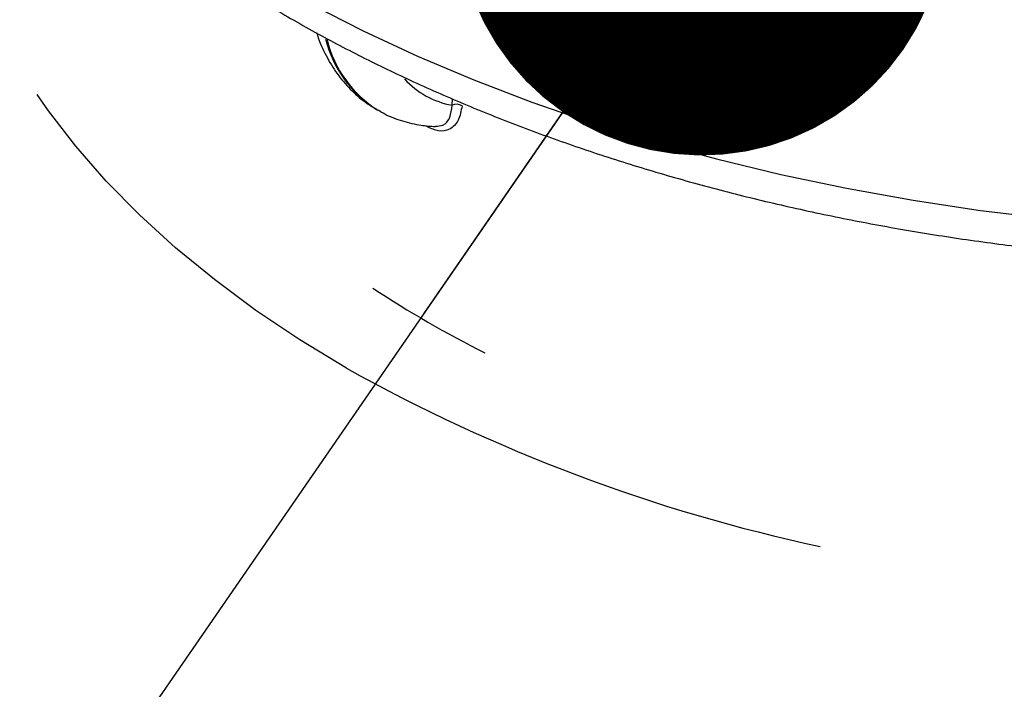
# Model space of a CAD drawing. Units: millimetres. Extents: x 648 to 27417, y 455 to 16615.
# Drawn here: x 10879 to 10970, y 8503 to 8564 of the extents above; entities that cross this region are included whole.
import ezdxf

# ---------------------------------------------------------------- set-up
doc = ezdxf.new("R2010")
doc.units = ezdxf.units.MM
doc.header["$LTSCALE"] = 65
doc.layers.add('FORMAT', color=7, linetype='Continuous')
doc.dimstyles.new('SLDDIMSTYLE0', dxfattribs={"dimtxt": 0.18, "dimasz": 45.155556, "dimexe": 0, "dimexo": 0.0625, "dimgap": 0, "dimtad": 0, "dimtih": 1, "dimtoh": 1, "dimdec": 0, "dimrnd": 1e-09, "dimzin": 0, "dimdsep": 46, "dimtxsty": 'Standard', "dimblk1": 'DOT', "dimblk2": 'DOT', "dimsah": 1, "dimcen": 0.09, "dimadec": 0, "dimazin": 0, "dimtfac": 45.155556, "dimtdec": 0, "dimtofl": 0, "dimtmove": 0, "dimatfit": 3, "dimldrblk": 'DOT', "dimfxl": 1, "dimfrac": 2, "dimtolj": 1, "dimtzin": 0, "dimarcsym": 0})

# ---------------------------------------------------------------- blocks, each defined once
blk = doc.blocks.new('_Dot')
at = {"color": 0, "linetype": 'ByBlock', "lineweight": -2}
blk.add_line((-0.5, 0), (-1, 0), dxfattribs=at)
at = {"color": 0, "linetype": 'ByBlock', "const_width": 0.5}
blk.add_lwpolyline([(-0.25, 0, 1), (0.25, 0, 1)], format="xyb", close=True, dxfattribs=at)

msp = doc.modelspace()

# ---------------------------------------------------------------- linework, layer by layer
at = {"color": 7, "linetype": 'Continuous', "lineweight": 25}
for p, q in [((10918.833, 8556.599), (10918.879, 8557.172)), ((10911.85, 8556.223), (10911.983, 8556.146)), ((10916.572, 8554.597), (10916.44, 8554.673))]:
    msp.add_line(p, q, dxfattribs=at)
at = {"color": 7, "linetype": 'Continuous', "lineweight": 25, "flags": 128}
for points in [[(10878.529, 8586.418), (10881.689, 8583.185), (10885.109, 8580.043), (10888.783, 8576.997), (10892.701, 8574.055), (10896.856, 8571.223), (10901.238, 8568.508), (10905.838, 8565.914), (10910.644, 8563.45), (10915.646, 8561.119), (10920.834, 8558.927), (10926.195, 8556.878), (10931.718, 8554.979), (10937.39, 8553.232), (10943.198, 8551.641), (10949.131, 8550.211), (10955.173, 8548.944), (10961.313, 8547.843), (10967.535, 8546.91), (10973.827, 8546.149)], [(10909.099, 8532.384), (10904.815, 8534.981), (10900.757, 8537.697), (10896.935, 8540.525), (10893.358, 8543.457), (10890.034, 8546.487), (10886.972, 8549.608), (10884.178, 8552.811), (10881.661, 8556.09), (10880.625, 8557.58)]]:
    msp.add_lwpolyline(points, dxfattribs=at)
at = {"color": 7, "linetype": 'Continuous', "lineweight": 25}
for centre, radius, start, end in [((10917.557, 8565.25), 10.679, 193.84398, 237.8575), ((10917.691, 8565.175), 10.68, 193.81651, 237.85555), ((10920.17, 8564.187), 7.705, 222.19669, 260.0094), ((10919.237, 8555.69), 0.994, 58.74673, 113.96577), ((10971.294, 8631.358), 109.389, 236.88143, 243.12394), ((10985.394, 8668.797), 156.299, 240.78209, 257.9428)]:
    msp.add_arc(centre, radius, start, end, dxfattribs=at)
for points, knots in [([(10862.521, 8623.304), (10862.538, 8622.212), (10862.575, 8619.887), (10862.967, 8616.338), (10863.62, 8612.666), (10864.551, 8609.018), (10865.75, 8605.4), (10867.218, 8601.818), (10868.953, 8598.279), (10870.954, 8594.788), (10873.217, 8591.355), (10875.739, 8587.986), (10878.516, 8584.689), (10881.541, 8581.472), (10884.808, 8578.342), (10888.31, 8575.308), (10892.038, 8572.375), (10895.983, 8569.551), (10900.136, 8566.841), (10904.488, 8564.249), (10909.028, 8561.782), (10913.747, 8559.444), (10918.635, 8557.238), (10923.681, 8555.169), (10928.874, 8553.239), (10934.205, 8551.453), (10939.662, 8549.812), (10945.235, 8548.32), (10950.912, 8546.978), (10956.683, 8545.789), (10962.536, 8544.756), (10968.459, 8543.879), (10974.441, 8543.16), (10980.47, 8542.601), (10986.535, 8542.201), (10992.623, 8541.962), (10998.723, 8541.885), (11004.822, 8541.969), (11010.909, 8542.214), (11016.972, 8542.62), (11022.999, 8543.185), (11028.978, 8543.91), (11034.898, 8544.793), (11040.747, 8545.833), (11046.513, 8547.027), (11052.185, 8548.374), (11057.753, 8549.872), (11063.205, 8551.518), (11068.53, 8553.31), (11073.718, 8555.245), (11078.759, 8557.32), (11083.642, 8559.532), (11088.358, 8561.877), (11092.896, 8564.351), (11097.247, 8566.952), (11101.401, 8569.674), (11105.35, 8572.512), (11109.083, 8575.463), (11112.591, 8578.519), (11115.867, 8581.676), (11118.901, 8584.926), (11121.685, 8588.261), (11124.213, 8591.675), (11126.477, 8595.157), (11128.474, 8598.698), (11130.198, 8602.29), (11131.647, 8605.923), (11132.818, 8609.587), (11133.714, 8613.273), (11134.323, 8616.973), (11134.656, 8620.316), (11134.665, 8622.423), (11134.669, 8623.294)], [0, 0, 0, 0, 0.012236, 0.026051, 0.039878, 0.053736, 0.067643, 0.081613, 0.095655, 0.109773, 0.123967, 0.138234, 0.152567, 0.166957, 0.181394, 0.195868, 0.210369, 0.22489, 0.239422, 0.25396, 0.2685, 0.283036, 0.297566, 0.312091, 0.326607, 0.341116, 0.355617, 0.37011, 0.384596, 0.399075, 0.413548, 0.428016, 0.44248, 0.456939, 0.471396, 0.485851, 0.500305, 0.514759, 0.529214, 0.54367, 0.558128, 0.57259, 0.587055, 0.601526, 0.616002, 0.630485, 0.644976, 0.659475, 0.673983, 0.6885, 0.703027, 0.717563, 0.732109, 0.746663, 0.761224, 0.77579, 0.790357, 0.80492, 0.819472, 0.834006, 0.848513, 0.862983, 0.877406, 0.89177, 0.906066, 0.920285, 0.934425, 0.948485, 0.962468, 0.976386, 0.990252, 1, 1, 1, 1]), ([(10906.374, 8563.262), (10906.419, 8563.108), (10906.656, 8562.285), (10907.311, 8560.947), (10908.337, 8559.296), (10909.577, 8557.9), (10910.767, 8556.867), (10911.595, 8556.404), (10911.9, 8556.233)], [0, 0, 0, 0, 0.049889, 0.26655, 0.478054, 0.683528, 0.883453, 1, 1, 1, 1]), ([(10912.033, 8556.157), (10912.235, 8556.031), (10912.932, 8555.599), (10914.26, 8555.118), (10915.824, 8554.73), (10916.858, 8554.662), (10917.3, 8554.632)], [0, 0, 0, 0, 0.129594, 0.446534, 0.763418, 1, 1, 1, 1]), ([(10919.753, 8556.54), (10919.667, 8556.071), (10919.496, 8555.13), (10918.696, 8554.319), (10917.657, 8554.111), (10916.919, 8554.442), (10916.572, 8554.597)], [0, 0, 0, 0, 0.275523, 0.552103, 0.789874, 1, 1, 1, 1]), ([(10917.3, 8554.653), (10917.544, 8554.665), (10918.131, 8554.696), (10918.702, 8555.415), (10918.789, 8556.202), (10918.833, 8556.599)], [0, 0, 0, 0, 0.2621565, 0.6284948, 1, 1, 1, 1])]:
    msp.add_open_spline(points, degree=3, knots=knots, dxfattribs=at)

# ---------------------------------------------------------------- leaders
at = {"layer": 'FORMAT'}
msp.add_leader([(10910.08, 8767.948), (9640.782, 7680.094)], dimstyle='SLDDIMSTYLE0', dxfattribs=at)
at = {"layer": 'FORMAT', "color": 7}
msp.add_leader([(10941.839, 8574.545), (10132.408, 7400.512)], dimstyle='SLDDIMSTYLE0', dxfattribs=at)

doc.saveas('drawing.dxf')
